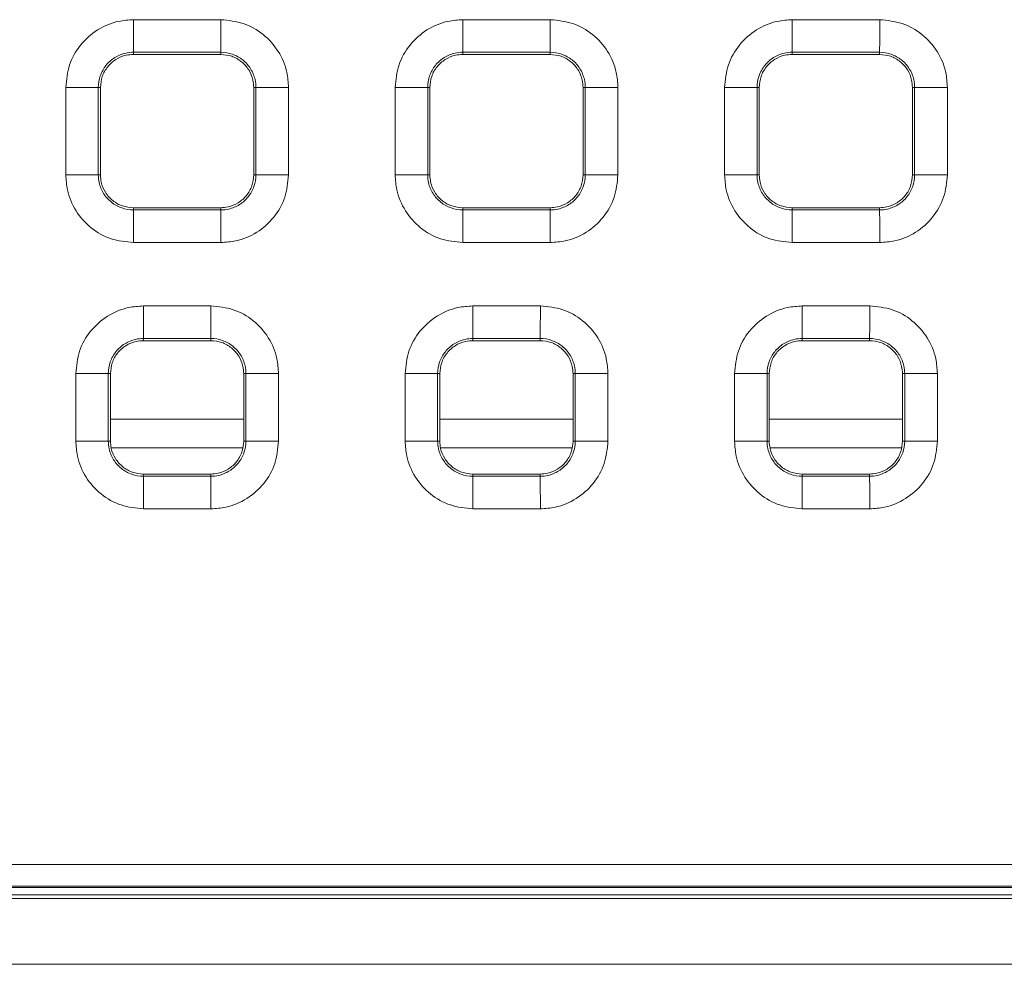
# Model space of a CAD drawing. Units: millimetres. Extents: x 3 to 418, y 1 to 295.
# Drawn here: x 264 to 279, y 120 to 134 of the extents above; entities that cross this region are included whole.
import ezdxf

# ---------------------------------------------------------------- set-up
doc = ezdxf.new("R2010")
doc.units = ezdxf.units.MM

msp = doc.modelspace()

# ---------------------------------------------------------------- linework, layer by layer
at = {"color": 7, "linetype": 'Continuous', "lineweight": 15}
for p, q in [((265.5607, 134.1737), (266.8909, 134.1737)), ((270.5698, 134.1737), (271.9, 134.1737)), ((275.5789, 134.1737), (276.909, 134.1737)), ((265.56, 133.6787), (265.5595, 133.6455)), ((265.5595, 133.6455), (266.8895, 133.6455)), ((266.89, 133.6787), (265.56, 133.6787)), ((266.89, 133.6787), (266.8895, 133.6455)), ((270.5686, 133.6787), (270.5681, 133.6455)), ((270.5681, 133.6455), (271.8981, 133.6455)), ((271.8985, 133.6787), (270.5686, 133.6787)), ((271.8985, 133.6787), (271.8981, 133.6455)), ((275.5771, 133.6787), (275.5766, 133.6455)), ((275.5766, 133.6455), (276.9066, 133.6455)), ((276.9071, 133.6787), (275.5771, 133.6787)), ((276.9071, 133.6787), (276.9066, 133.6455)), ((264.5323, 131.8154), (264.5323, 133.1454)), ((265.0268, 133.1455), (265.0268, 131.8155)), ((265.0268, 133.1455), (265.0595, 133.1455)), ((265.0595, 131.8155), (265.0595, 133.1455)), ((267.4232, 133.1455), (267.3895, 133.1455)), ((267.3895, 133.1455), (267.3895, 131.8155)), ((267.4232, 131.8155), (267.4232, 133.1455)), ((267.9193, 133.1454), (267.9193, 131.8154)), ((269.5414, 131.8154), (269.5414, 133.1454)), ((270.0353, 133.1455), (270.0353, 131.8155)), ((270.0353, 133.1455), (270.0681, 133.1455)), ((270.0681, 131.8155), (270.0681, 133.1455)), ((272.4316, 133.1455), (272.3981, 133.1455)), ((272.3981, 133.1455), (272.3981, 131.8155)), ((272.4316, 131.8155), (272.4316, 133.1455)), ((272.9284, 133.1454), (272.9284, 131.8154)), ((274.5504, 131.8154), (274.5504, 133.1454)), ((275.0438, 133.1455), (275.0438, 131.8155)), ((275.0438, 133.1455), (275.0766, 133.1455)), ((275.0766, 131.8155), (275.0766, 133.1455)), ((277.4401, 133.1455), (277.4066, 133.1455)), ((277.4066, 133.1455), (277.4066, 131.8155)), ((277.4401, 131.8155), (277.4401, 133.1455)), ((277.9375, 133.1454), (277.9375, 131.8154)), ((265.0268, 131.8155), (265.0595, 131.8155)), ((267.4232, 131.8155), (267.3895, 131.8155)), ((270.0353, 131.8155), (270.0681, 131.8155)), ((272.4316, 131.8155), (272.3981, 131.8155)), ((275.0438, 131.8155), (275.0766, 131.8155)), ((277.4401, 131.8155), (277.4066, 131.8155)), ((265.56, 131.2823), (265.5595, 131.3155)), ((266.8895, 131.3155), (265.5595, 131.3155)), ((266.89, 131.2823), (266.8895, 131.3155)), ((270.5686, 131.2823), (270.5681, 131.3155)), ((271.8981, 131.3155), (270.5681, 131.3155)), ((271.8985, 131.2823), (271.8981, 131.3155)), ((275.5771, 131.2823), (275.5766, 131.3155)), ((276.9066, 131.3155), (275.5766, 131.3155)), ((276.9071, 131.2823), (276.9066, 131.3155)), ((265.56, 131.2823), (266.89, 131.2823)), ((270.5686, 131.2823), (271.8985, 131.2823)), ((275.5771, 131.2823), (276.9071, 131.2823)), ((266.8909, 130.787), (265.5607, 130.787)), ((271.9, 130.787), (270.5698, 130.787)), ((276.909, 130.787), (275.5789, 130.787)), ((265.7124, 129.8237), (266.7392, 129.8237)), ((270.7215, 129.8237), (271.7483, 129.8237)), ((275.7306, 129.8237), (276.7573, 129.8237)), ((265.7117, 129.3287), (265.7112, 129.2955)), ((265.7112, 129.2955), (266.7379, 129.2955)), ((266.7383, 129.3287), (265.7117, 129.3287)), ((266.7383, 129.3287), (266.7379, 129.2955)), ((270.7202, 129.3287), (270.7198, 129.2955)), ((270.7198, 129.2955), (271.7464, 129.2955)), ((271.7469, 129.3287), (270.7202, 129.3287)), ((271.7469, 129.3287), (271.7464, 129.2955)), ((275.7288, 129.3287), (275.7283, 129.2955)), ((275.7283, 129.2955), (276.755, 129.2955)), ((276.7554, 129.3287), (275.7288, 129.3287)), ((276.7554, 129.3287), (276.755, 129.2955)), ((264.684, 127.7687), (264.684, 128.7954)), ((265.1785, 128.7955), (265.1785, 127.7688)), ((265.1785, 128.7955), (265.2112, 128.7955)), ((265.2112, 127.7688), (265.2112, 128.7955)), ((267.2715, 128.7955), (267.2379, 128.7955)), ((267.2379, 128.7955), (267.2379, 127.7688)), ((267.2715, 127.7688), (267.2715, 128.7955)), ((267.7676, 128.7954), (267.7676, 127.7687)), ((269.6931, 127.7687), (269.6931, 128.7954)), ((270.187, 128.7955), (270.187, 127.7688)), ((270.187, 128.7955), (270.2198, 128.7955)), ((270.2198, 127.7688), (270.2198, 128.7955)), ((272.28, 128.7955), (272.2464, 128.7955)), ((272.2464, 128.7955), (272.2464, 127.7688)), ((272.28, 127.7688), (272.28, 128.7955)), ((272.7767, 128.7954), (272.7767, 127.7687)), ((274.7021, 127.7687), (274.7021, 128.7954)), ((275.1954, 128.7955), (275.1954, 127.7688)), ((275.1954, 128.7955), (275.2283, 128.7955)), ((275.2283, 127.7688), (275.2283, 128.7955)), ((277.2884, 128.7955), (277.255, 128.7955)), ((277.255, 128.7955), (277.255, 127.7688)), ((277.2884, 127.7688), (277.2884, 128.7955)), ((277.7858, 128.7954), (277.7858, 127.7687)), ((265.1785, 127.7688), (265.2112, 127.7688)), ((267.2715, 127.7688), (267.2379, 127.7688)), ((270.187, 127.7688), (270.2198, 127.7688)), ((272.28, 127.7688), (272.2464, 127.7688)), ((275.1954, 127.7688), (275.2283, 127.7688)), ((277.2884, 127.7688), (277.255, 127.7688)), ((265.7117, 127.2356), (265.7112, 127.2688)), ((266.7379, 127.2688), (265.7112, 127.2688)), ((266.7383, 127.2356), (266.7379, 127.2688)), ((270.7202, 127.2356), (270.7198, 127.2688)), ((271.7464, 127.2688), (270.7198, 127.2688)), ((271.7469, 127.2356), (271.7464, 127.2688)), ((275.7288, 127.2356), (275.7283, 127.2688)), ((276.755, 127.2688), (275.7283, 127.2688)), ((276.7554, 127.2356), (276.755, 127.2688)), ((265.7117, 127.2356), (266.7383, 127.2356)), ((270.7202, 127.2356), (271.7469, 127.2356)), ((275.7288, 127.2356), (276.7554, 127.2356)), ((266.7392, 126.7404), (265.7124, 126.7404)), ((271.7483, 126.7404), (270.7215, 126.7404)), ((276.7573, 126.7404), (275.7306, 126.7404)), ((183.0085, 120.8718), (350.0085, 120.8718)), ((183.0085, 120.8179), (350.0085, 120.8179)), ((183.0085, 119.8179), (350.0085, 119.8179))]:
    msp.add_line(p, q, dxfattribs=at)
at = {"color": 8, "linetype": 'Continuous', "lineweight": 15}
for p, q in [((265.2112, 128.1009), (267.2379, 128.1009)), ((270.2198, 128.1009), (272.2464, 128.1009)), ((275.2283, 128.1009), (277.255, 128.1009)), ((265.2225, 127.6679), (267.2207, 127.6679)), ((270.231, 127.6679), (272.2292, 127.6679)), ((275.2396, 127.6679), (277.2378, 127.6679))]:
    msp.add_line(p, q, dxfattribs=at)
at = {"color": 7, "linetype": 'Continuous', "lineweight": 15, "flags": 128}
for points in [[(265.0268, 133.1455), (265.0067, 133.1454), (264.9714, 133.1454), (264.9221, 133.1454), (264.8602, 133.1454), (264.7879, 133.1454), (264.7074, 133.1454), (264.6213, 133.1454), (264.5323, 133.1454)], [(267.9193, 133.1454), (267.8303, 133.1454), (267.7441, 133.1454), (267.6635, 133.1454), (267.591, 133.1454), (267.5289, 133.1454), (267.4793, 133.1454), (267.4436, 133.1454), (267.4232, 133.1455)], [(270.0353, 133.1455), (270.0152, 133.1454), (269.98, 133.1454), (269.9307, 133.1454), (269.8689, 133.1454), (269.7967, 133.1454), (269.7163, 133.1454), (269.6303, 133.1454), (269.5414, 133.1454)], [(272.9284, 133.1454), (272.8393, 133.1454), (272.753, 133.1454), (272.6723, 133.1454), (272.5996, 133.1454), (272.5375, 133.1454), (272.4878, 133.1454), (272.4521, 133.1454), (272.4316, 133.1455)], [(275.0438, 133.1455), (275.0237, 133.1454), (274.9885, 133.1454), (274.9393, 133.1454), (274.8776, 133.1454), (274.8055, 133.1454), (274.7252, 133.1454), (274.6393, 133.1454), (274.5504, 133.1454)], [(277.9375, 133.1454), (277.8483, 133.1454), (277.7619, 133.1454), (277.681, 133.1454), (277.6083, 133.1454), (277.5461, 133.1454), (277.4963, 133.1454), (277.4606, 133.1454), (277.4401, 133.1455)], [(265.0268, 131.8155), (265.0067, 131.8154), (264.9714, 131.8154), (264.9221, 131.8154), (264.8602, 131.8154), (264.7879, 131.8154), (264.7074, 131.8154), (264.6213, 131.8154), (264.5323, 131.8154)], [(267.9193, 131.8154), (267.8303, 131.8154), (267.7441, 131.8154), (267.6635, 131.8154), (267.591, 131.8154), (267.5289, 131.8154), (267.4793, 131.8154), (267.4436, 131.8154), (267.4232, 131.8155)], [(270.0353, 131.8155), (270.0152, 131.8154), (269.98, 131.8154), (269.9307, 131.8154), (269.8689, 131.8154), (269.7967, 131.8154), (269.7163, 131.8154), (269.6303, 131.8154), (269.5414, 131.8154)], [(272.9284, 131.8154), (272.8393, 131.8154), (272.753, 131.8154), (272.6723, 131.8154), (272.5996, 131.8154), (272.5375, 131.8154), (272.4878, 131.8154), (272.4521, 131.8154), (272.4316, 131.8155)], [(275.0438, 131.8155), (275.0237, 131.8154), (274.9885, 131.8154), (274.9393, 131.8154), (274.8776, 131.8154), (274.8055, 131.8154), (274.7252, 131.8154), (274.6393, 131.8154), (274.5504, 131.8154)], [(277.9375, 131.8154), (277.8483, 131.8154), (277.7619, 131.8154), (277.681, 131.8154), (277.6083, 131.8154), (277.5461, 131.8154), (277.4963, 131.8154), (277.4606, 131.8154), (277.4401, 131.8155)], [(265.1785, 128.7955), (265.1584, 128.7954), (265.1231, 128.7954), (265.0737, 128.7954), (265.0119, 128.7954), (264.9396, 128.7954), (264.8591, 128.7954), (264.773, 128.7954), (264.684, 128.7954)], [(267.7676, 128.7954), (267.6786, 128.7954), (267.5924, 128.7954), (267.5118, 128.7954), (267.4393, 128.7954), (267.3772, 128.7954), (267.3276, 128.7954), (267.292, 128.7954), (267.2715, 128.7955)], [(270.187, 128.7955), (270.1669, 128.7954), (270.1316, 128.7954), (270.0823, 128.7954), (270.0206, 128.7954), (269.9484, 128.7954), (269.868, 128.7954), (269.782, 128.7954), (269.6931, 128.7954)], [(272.7767, 128.7954), (272.6876, 128.7954), (272.6013, 128.7954), (272.5206, 128.7954), (272.448, 128.7954), (272.3858, 128.7954), (272.3361, 128.7954), (272.3005, 128.7954), (272.28, 128.7955)], [(275.1954, 128.7955), (275.1753, 128.7954), (275.1401, 128.7954), (275.0909, 128.7954), (275.0293, 128.7954), (274.9572, 128.7954), (274.8769, 128.7954), (274.7909, 128.7954), (274.7021, 128.7954)], [(277.7858, 128.7954), (277.6966, 128.7954), (277.6102, 128.7954), (277.5294, 128.7954), (277.4567, 128.7954), (277.3944, 128.7954), (277.3447, 128.7954), (277.3089, 128.7954), (277.2884, 128.7955)], [(265.1785, 127.7688), (265.1584, 127.7688), (265.1231, 127.7688), (265.0737, 127.7687), (265.0119, 127.7687), (264.9396, 127.7687), (264.8591, 127.7687), (264.773, 127.7687), (264.684, 127.7687)], [(267.7676, 127.7687), (267.6786, 127.7687), (267.5924, 127.7687), (267.5118, 127.7687), (267.4393, 127.7687), (267.3772, 127.7687), (267.3276, 127.7688), (267.292, 127.7688), (267.2715, 127.7688)], [(270.187, 127.7688), (270.1669, 127.7688), (270.1316, 127.7688), (270.0823, 127.7687), (270.0206, 127.7687), (269.9484, 127.7687), (269.868, 127.7687), (269.782, 127.7687), (269.6931, 127.7687)], [(272.7767, 127.7687), (272.6876, 127.7687), (272.6013, 127.7687), (272.5206, 127.7687), (272.448, 127.7687), (272.3858, 127.7687), (272.3361, 127.7688), (272.3005, 127.7688), (272.28, 127.7688)], [(275.1954, 127.7688), (275.1753, 127.7688), (275.1401, 127.7688), (275.0909, 127.7687), (275.0293, 127.7687), (274.9572, 127.7687), (274.8769, 127.7687), (274.7909, 127.7687), (274.7021, 127.7687)], [(277.7858, 127.7687), (277.6966, 127.7687), (277.6102, 127.7687), (277.5294, 127.7687), (277.4567, 127.7687), (277.3944, 127.7687), (277.3447, 127.7688), (277.3089, 127.7688), (277.2884, 127.7688)]]:
    msp.add_lwpolyline(points, dxfattribs=at)
at = {"color": 7, "linetype": 'Continuous', "lineweight": 15}
for centre, radius, start, end in [((168.8995, 134.0718), 96.6613, 359.766942, 0.060397), ((185.3633, 134.0719), 81.5277, 359.723677, 0.071604), ((213.6774, 134.0718), 56.8925, 359.60403, 0.10262), ((220.6092, 134.0719), 51.2909, 359.56078, 0.11382), ((235.2658, 134.0718), 40.3132, 359.44117, 0.14482), ((239.4904, 134.0719), 37.4187, 359.39794, 0.15601), ((168.8713, 130.889), 96.6895, 359.939577, 0.233032), ((185.3396, 130.889), 81.5513, 359.928368, 0.276297), ((213.66, 130.889), 56.9099, 359.89734, 0.39592), ((220.5938, 130.889), 51.3062, 359.88614, 0.43918), ((235.2533, 130.889), 40.3258, 359.85513, 0.55876), ((239.479, 130.889), 37.4302, 359.84393, 0.60199), ((171.0618, 129.7218), 94.6507, 359.762002, 0.061671), ((183.7349, 129.7218), 83.0044, 359.728603, 0.070319), ((214.5331, 129.7218), 56.1885, 359.59908, 0.10389), ((219.8788, 129.7218), 51.8696, 359.5657, 0.11253), ((235.7734, 129.7218), 39.9573, 359.43622, 0.14609), ((239.0334, 129.7218), 37.7241, 359.40285, 0.15473), ((171.0209, 126.8423), 94.6915, 359.938293, 0.237958), ((183.6998, 126.8423), 83.0394, 359.929643, 0.271357), ((214.5081, 126.8423), 56.2135, 359.89606, 0.40085), ((219.856, 126.8423), 51.8923, 359.88741, 0.43423), ((235.7556, 126.8423), 39.9751, 359.85384, 0.56368), ((239.0162, 126.8423), 37.7413, 359.84519, 0.59705)]:
    msp.add_arc(centre, radius, start, end, dxfattribs=at)
for points, knots in [([(264.5323, 133.1454), (264.5437, 133.261), (264.5664, 133.4922), (264.7437, 133.8003), (265.0045, 134.0329), (265.2937, 134.1561), (265.4849, 134.1687), (265.5607, 134.1737)], [0, 0, 0, 0, 0.2146748, 0.4293606, 0.6439064, 0.8586152, 1, 1, 1, 1]), ([(266.8909, 134.1737), (267.0065, 134.1624), (267.2377, 134.1396), (267.5458, 133.9624), (267.7784, 133.7016), (267.9016, 133.4124), (267.9143, 133.2213), (267.9193, 133.1454)], [0, 0, 0, 0, 0.214691, 0.4293828, 0.6439213, 0.8586135, 1, 1, 1, 1]), ([(269.5414, 133.1454), (269.5527, 133.261), (269.5755, 133.4922), (269.7528, 133.8003), (270.0136, 134.0329), (270.3028, 134.1561), (270.4939, 134.1687), (270.5698, 134.1737)], [0, 0, 0, 0, 0.2146747, 0.4293604, 0.6439061, 0.8586148, 1, 1, 1, 1]), ([(271.9, 134.1737), (272.0156, 134.1624), (272.2468, 134.1396), (272.5549, 133.9624), (272.7875, 133.7016), (272.9107, 133.4124), (272.9234, 133.2213), (272.9284, 133.1454)], [0, 0, 0, 0, 0.2146914, 0.4293835, 0.6439222, 0.8586145, 1, 1, 1, 1]), ([(274.5504, 133.1454), (274.5618, 133.261), (274.5846, 133.4922), (274.7618, 133.8003), (275.0227, 134.0329), (275.3118, 134.1561), (275.503, 134.1687), (275.5789, 134.1737)], [0, 0, 0, 0, 0.2146743, 0.4293595, 0.6439048, 0.8586136, 1, 1, 1, 1]), ([(276.909, 134.1737), (277.0246, 134.1624), (277.2559, 134.1396), (277.5639, 133.9624), (277.7966, 133.7016), (277.9198, 133.4124), (277.9324, 133.2213), (277.9375, 133.1454)], [0, 0, 0, 0, 0.21469213, 0.42938502, 0.64392425, 0.85861653, 1, 1, 1, 1]), ([(265.56, 133.6787), (265.56, 133.6787), (265.5207, 133.6787), (265.4215, 133.6676), (265.2718, 133.6062), (265.1357, 133.4848), (265.0473, 133.3255), (265.0268, 133.2052), (265.0268, 133.1455), (265.0268, 133.1455)], [0, 0, 0, 0, 0.00002398, 0.14146254, 0.35612593, 0.57067017, 0.78522768, 0.99997602, 1, 1, 1, 1]), ([(265.0595, 133.1455), (265.0651, 133.2017), (265.0761, 133.3141), (265.1623, 133.4638), (265.289, 133.5769), (265.4296, 133.6368), (265.5226, 133.643), (265.5595, 133.6455)], [0, 0, 0, 0, 0.2146594, 0.4293301, 0.6437319, 0.8584388, 1, 1, 1, 1]), ([(266.8895, 133.6455), (266.9457, 133.6399), (267.0581, 133.6289), (267.2079, 133.5427), (267.321, 133.416), (267.3809, 133.2754), (267.3871, 133.1824), (267.3895, 133.1455)], [0, 0, 0, 0, 0.2146593, 0.4293299, 0.6437317, 0.8584386, 1, 1, 1, 1]), ([(267.4232, 133.1455), (267.4232, 133.1455), (267.4232, 133.1848), (267.4121, 133.284), (267.3507, 133.4337), (267.2293, 133.5698), (267.07, 133.6582), (266.9497, 133.6787), (266.89, 133.6787), (266.89, 133.6787)], [0, 0, 0, 0, 0.000024, 0.1414713, 0.3561273, 0.5706662, 0.785223, 0.999976, 1, 1, 1, 1]), ([(270.5686, 133.6787), (270.5685, 133.6787), (270.5292, 133.6787), (270.43, 133.6676), (270.2803, 133.6062), (270.1442, 133.4848), (270.0557, 133.3255), (270.0353, 133.2052), (270.0353, 133.1455), (270.0353, 133.1455)], [0, 0, 0, 0, 0.000024, 0.1414513, 0.3561061, 0.570651, 0.7852163, 0.999976, 1, 1, 1, 1]), ([(270.0681, 133.1455), (270.0736, 133.2017), (270.0847, 133.3141), (270.1708, 133.4638), (270.2976, 133.5769), (270.4382, 133.6368), (270.5311, 133.643), (270.5681, 133.6455)], [0, 0, 0, 0, 0.2146592, 0.4293297, 0.6437314, 0.8584383, 1, 1, 1, 1]), ([(271.8981, 133.6455), (271.9543, 133.6399), (272.0667, 133.6289), (272.2164, 133.5427), (272.3295, 133.416), (272.3894, 133.2754), (272.3956, 133.1824), (272.3981, 133.1455)], [0, 0, 0, 0, 0.2146598, 0.429331, 0.6437329, 0.8584399, 1, 1, 1, 1]), ([(272.4316, 133.1455), (272.4316, 133.1455), (272.4316, 133.1848), (272.4206, 133.284), (272.3592, 133.4336), (272.2379, 133.5697), (272.0786, 133.6582), (271.9583, 133.6787), (271.8986, 133.6787), (271.8985, 133.6787)], [0, 0, 0, 0, 0.000024, 0.1414622, 0.3561085, 0.5706441, 0.7852066, 0.999976, 1, 1, 1, 1]), ([(275.5771, 133.6787), (275.5771, 133.6787), (275.5378, 133.6787), (275.4385, 133.6676), (275.2888, 133.6063), (275.1527, 133.4849), (275.0642, 133.3255), (275.0438, 133.2052), (275.0438, 133.1455), (275.0438, 133.1455)], [0, 0, 0, 0, 0.000024, 0.1414413, 0.3560878, 0.5706333, 0.7852056, 0.999976, 1, 1, 1, 1]), ([(275.0766, 133.1455), (275.0822, 133.2017), (275.0932, 133.3141), (275.1794, 133.4638), (275.3061, 133.5769), (275.4467, 133.6368), (275.5397, 133.643), (275.5766, 133.6455)], [0, 0, 0, 0, 0.2146588, 0.4293288, 0.6437301, 0.8584371, 1, 1, 1, 1]), ([(276.9066, 133.6455), (276.9628, 133.6399), (277.0752, 133.6289), (277.225, 133.5427), (277.3381, 133.416), (277.398, 133.2754), (277.4042, 133.1824), (277.4066, 133.1455)], [0, 0, 0, 0, 0.21466077, 0.42933283, 0.64373527, 0.85844216, 1, 1, 1, 1]), ([(277.4401, 133.1455), (277.4401, 133.1455), (277.4401, 133.1848), (277.429, 133.284), (277.3677, 133.4336), (277.2464, 133.5697), (277.0871, 133.6582), (276.9668, 133.6786), (276.9071, 133.6787), (276.9071, 133.6787)], [0, 0, 0, 0, 0.000024, 0.1414518, 0.356088, 0.5706205, 0.7851894, 0.999976, 1, 1, 1, 1]), ([(265.5607, 130.787), (265.4451, 130.7984), (265.2139, 130.8211), (264.9058, 130.9984), (264.6732, 131.2592), (264.55, 131.5484), (264.5373, 131.7395), (264.5323, 131.8154)], [0, 0, 0, 0, 0.214691, 0.4293828, 0.6439213, 0.8586136, 1, 1, 1, 1]), ([(265.0268, 131.8155), (265.0268, 131.8154), (265.0268, 131.7761), (265.0379, 131.6769), (265.0993, 131.5272), (265.2207, 131.3911), (265.38, 131.3027), (265.5003, 131.2823), (265.56, 131.2823), (265.56, 131.2823)], [0, 0, 0, 0, 0.000024, 0.1414729, 0.3561294, 0.5706675, 0.7852233, 0.999976, 1, 1, 1, 1]), ([(265.5595, 131.3155), (265.5033, 131.321), (265.3909, 131.332), (265.2412, 131.4182), (265.1281, 131.5449), (265.0682, 131.6855), (265.062, 131.7785), (265.0595, 131.8155)], [0, 0, 0, 0, 0.2146594, 0.42933, 0.6437318, 0.8584387, 1, 1, 1, 1]), ([(267.3895, 131.8155), (267.384, 131.7593), (267.3729, 131.6468), (267.2868, 131.4971), (267.16, 131.384), (267.0194, 131.3241), (266.9265, 131.3179), (266.8895, 131.3155)], [0, 0, 0, 0, 0.2146594, 0.42933, 0.6437317, 0.8584387, 1, 1, 1, 1]), ([(266.89, 131.2823), (266.89, 131.2823), (266.9293, 131.2823), (267.0285, 131.2934), (267.1782, 131.3547), (267.3143, 131.4761), (267.4027, 131.6354), (267.4232, 131.7558), (267.4232, 131.8154), (267.4232, 131.8155)], [0, 0, 0, 0, 0.000024, 0.1414589, 0.3561186, 0.5706621, 0.7852221, 0.999976, 1, 1, 1, 1]), ([(267.9193, 131.8154), (267.908, 131.6998), (267.8852, 131.4686), (267.7079, 131.1605), (267.4471, 130.9279), (267.1579, 130.8047), (266.9668, 130.7921), (266.8909, 130.787)], [0, 0, 0, 0, 0.2146748, 0.4293606, 0.6439064, 0.8586151, 1, 1, 1, 1]), ([(270.5698, 130.787), (270.4542, 130.7984), (270.223, 130.8211), (269.9149, 130.9984), (269.6823, 131.2592), (269.5591, 131.5484), (269.5464, 131.7395), (269.5414, 131.8154)], [0, 0, 0, 0, 0.2146911, 0.4293831, 0.6439216, 0.8586139, 1, 1, 1, 1]), ([(270.0353, 131.8155), (270.0353, 131.8154), (270.0353, 131.7761), (270.0464, 131.6769), (270.1078, 131.5272), (270.2292, 131.3911), (270.3885, 131.3027), (270.5088, 131.2823), (270.5685, 131.2823), (270.5686, 131.2823)], [0, 0, 0, 0, 0.000024, 0.1414804, 0.3561464, 0.5706882, 0.7852389, 0.999976, 1, 1, 1, 1]), ([(270.5681, 131.3155), (270.5119, 131.321), (270.3995, 131.332), (270.2497, 131.4182), (270.1366, 131.5449), (270.0767, 131.6855), (270.0706, 131.7785), (270.0681, 131.8155)], [0, 0, 0, 0, 0.2146596, 0.4293305, 0.6437323, 0.8584392, 1, 1, 1, 1]), ([(272.3981, 131.8155), (272.3926, 131.7593), (272.3815, 131.6468), (272.2953, 131.4971), (272.1686, 131.384), (272.028, 131.3241), (271.935, 131.3179), (271.8981, 131.3155)], [0, 0, 0, 0, 0.2146594, 0.4293301, 0.6437316, 0.8584385, 1, 1, 1, 1]), ([(271.8985, 131.2823), (271.8986, 131.2823), (271.9379, 131.2823), (272.0371, 131.2934), (272.1867, 131.3548), (272.3228, 131.4761), (272.4112, 131.6355), (272.4316, 131.7558), (272.4316, 131.8154), (272.4316, 131.8155)], [0, 0, 0, 0, 0.000024, 0.1414713, 0.3561399, 0.5706824, 0.7852341, 0.999976, 1, 1, 1, 1]), ([(272.9284, 131.8154), (272.917, 131.6998), (272.8943, 131.4686), (272.717, 131.1605), (272.4562, 130.9279), (272.167, 130.8047), (271.9758, 130.7921), (271.9, 130.787)], [0, 0, 0, 0, 0.2146746, 0.4293602, 0.6439057, 0.8586145, 1, 1, 1, 1]), ([(275.5789, 130.787), (275.4633, 130.7984), (275.232, 130.8211), (274.9239, 130.9984), (274.6913, 131.2592), (274.5681, 131.5484), (274.5555, 131.7395), (274.5504, 131.8154)], [0, 0, 0, 0, 0.21469166, 0.42938411, 0.643923, 0.85861523, 1, 1, 1, 1]), ([(275.0438, 131.8155), (275.0438, 131.8154), (275.0438, 131.7761), (275.0549, 131.6769), (275.1163, 131.5272), (275.2377, 131.3911), (275.3971, 131.3026), (275.5174, 131.2822), (275.5771, 131.2823), (275.5771, 131.2823)], [0, 0, 0, 0, 0.000024, 0.1414867, 0.3561617, 0.5707073, 0.7852537, 0.999976, 1, 1, 1, 1]), ([(275.5766, 131.3155), (275.5204, 131.321), (275.408, 131.332), (275.2583, 131.4182), (275.1452, 131.5449), (275.0853, 131.6855), (275.0791, 131.7785), (275.0766, 131.8155)], [0, 0, 0, 0, 0.2146603, 0.4293318, 0.643734, 0.8584409, 1, 1, 1, 1]), ([(277.4066, 131.8155), (277.4011, 131.7593), (277.39, 131.6468), (277.3039, 131.4971), (277.1771, 131.384), (277.0365, 131.3241), (276.9436, 131.3179), (276.9066, 131.3155)], [0, 0, 0, 0, 0.214659, 0.4293294, 0.6437305, 0.8584375, 1, 1, 1, 1]), ([(276.9071, 131.2823), (276.9071, 131.2823), (276.9464, 131.2823), (277.0456, 131.2934), (277.1952, 131.3548), (277.3313, 131.4762), (277.4197, 131.6355), (277.4401, 131.7558), (277.4401, 131.8154), (277.4401, 131.8155)], [0, 0, 0, 0, 0.000024, 0.141485, 0.3561628, 0.5707041, 0.785247, 0.999976, 1, 1, 1, 1]), ([(277.9375, 131.8154), (277.9261, 131.6998), (277.9033, 131.4686), (277.7261, 131.1605), (277.4652, 130.9279), (277.1761, 130.8047), (276.9849, 130.7921), (276.909, 130.787)], [0, 0, 0, 0, 0.214674, 0.429359, 0.6439041, 0.8586129, 1, 1, 1, 1]), ([(264.684, 128.7954), (264.6954, 128.911), (264.7181, 129.1422), (264.8954, 129.4503), (265.1562, 129.6829), (265.4454, 129.806), (265.6365, 129.8187), (265.7124, 129.8237)], [0, 0, 0, 0, 0.2146748, 0.4293606, 0.6439064, 0.8586152, 1, 1, 1, 1]), ([(266.7392, 129.8237), (266.8548, 129.8123), (267.086, 129.7896), (267.3941, 129.6124), (267.6268, 129.3516), (267.75, 129.0624), (267.7626, 128.8713), (267.7676, 128.7954)], [0, 0, 0, 0, 0.214691, 0.4293828, 0.6439213, 0.8586135, 1, 1, 1, 1]), ([(269.6931, 128.7954), (269.7044, 128.911), (269.7272, 129.1422), (269.9044, 129.4503), (270.1653, 129.6829), (270.4545, 129.806), (270.6456, 129.8187), (270.7215, 129.8237)], [0, 0, 0, 0, 0.2146747, 0.4293604, 0.643906, 0.8586148, 1, 1, 1, 1]), ([(271.7483, 129.8237), (271.8639, 129.8123), (272.0951, 129.7896), (272.4032, 129.6124), (272.6358, 129.3516), (272.759, 129.0624), (272.7717, 128.8713), (272.7767, 128.7954)], [0, 0, 0, 0, 0.2146914, 0.4293835, 0.6439222, 0.8586145, 1, 1, 1, 1]), ([(274.7021, 128.7954), (274.7135, 128.911), (274.7362, 129.1422), (274.9135, 129.4503), (275.1743, 129.6829), (275.4635, 129.806), (275.6547, 129.8187), (275.7306, 129.8237)], [0, 0, 0, 0, 0.2146743, 0.4293595, 0.6439047, 0.8586134, 1, 1, 1, 1]), ([(276.7573, 129.8237), (276.8729, 129.8123), (277.1042, 129.7896), (277.4123, 129.6124), (277.6449, 129.3516), (277.7681, 129.0624), (277.7807, 128.8713), (277.7858, 128.7954)], [0, 0, 0, 0, 0.2146921, 0.429385, 0.6439242, 0.8586165, 1, 1, 1, 1]), ([(265.7117, 129.3287), (265.7117, 129.3287), (265.6723, 129.3287), (265.5731, 129.3176), (265.4235, 129.2562), (265.2873, 129.1348), (265.1989, 128.9755), (265.1785, 128.8552), (265.1785, 128.7955), (265.1785, 128.7955)], [0, 0, 0, 0, 0.00002398, 0.14146258, 0.3561262, 0.57067067, 0.78522815, 0.99997602, 1, 1, 1, 1]), ([(265.2112, 128.7955), (265.2167, 128.8517), (265.2278, 128.9641), (265.3139, 129.1138), (265.4407, 129.2269), (265.5813, 129.2868), (265.6743, 129.293), (265.7112, 129.2955)], [0, 0, 0, 0, 0.2146594, 0.4293301, 0.6437319, 0.8584388, 1, 1, 1, 1]), ([(266.7379, 129.2955), (266.7941, 129.2899), (266.9065, 129.2789), (267.0562, 129.1927), (267.1693, 129.066), (267.2292, 128.9254), (267.2354, 128.8324), (267.2379, 128.7955)], [0, 0, 0, 0, 0.2146593, 0.4293299, 0.6437317, 0.8584386, 1, 1, 1, 1]), ([(267.2715, 128.7955), (267.2715, 128.7955), (267.2715, 128.8348), (267.2604, 128.934), (267.1991, 129.0837), (267.0777, 129.2198), (266.9183, 129.3082), (266.798, 129.3287), (266.7383, 129.3287), (266.7383, 129.3287)], [0, 0, 0, 0, 0.000024, 0.141471, 0.3561268, 0.5706658, 0.7852229, 0.999976, 1, 1, 1, 1]), ([(270.7202, 129.3287), (270.7202, 129.3287), (270.6809, 129.3287), (270.5817, 129.3176), (270.432, 129.2562), (270.2958, 129.1349), (270.2074, 128.9755), (270.187, 128.8552), (270.187, 128.7955), (270.187, 128.7955)], [0, 0, 0, 0, 0.000024, 0.1414515, 0.3561064, 0.5706516, 0.7852168, 0.999976, 1, 1, 1, 1]), ([(270.2198, 128.7955), (270.2253, 128.8517), (270.2363, 128.9641), (270.3225, 129.1138), (270.4492, 129.2269), (270.5898, 129.2868), (270.6828, 129.293), (270.7198, 129.2955)], [0, 0, 0, 0, 0.2146592, 0.4293297, 0.6437313, 0.8584382, 1, 1, 1, 1]), ([(271.7464, 129.2955), (271.8026, 129.2899), (271.915, 129.2789), (272.0648, 129.1927), (272.1779, 129.066), (272.2378, 128.9254), (272.244, 128.8324), (272.2464, 128.7955)], [0, 0, 0, 0, 0.2146598, 0.4293309, 0.6437329, 0.8584399, 1, 1, 1, 1]), ([(272.28, 128.7955), (272.28, 128.7955), (272.28, 128.8348), (272.2689, 128.934), (272.2076, 129.0836), (272.0862, 129.2198), (271.9269, 129.3082), (271.8066, 129.3287), (271.7469, 129.3287), (271.7469, 129.3287)], [0, 0, 0, 0, 0.00002399, 0.14146184, 0.35610798, 0.57064375, 0.78520655, 0.99997601, 1, 1, 1, 1]), ([(275.7288, 129.3287), (275.7288, 129.3287), (275.6894, 129.3287), (275.5902, 129.3176), (275.4405, 129.2563), (275.3043, 129.1349), (275.2159, 128.9755), (275.1954, 128.8552), (275.1954, 128.7955), (275.1954, 128.7955)], [0, 0, 0, 0, 0.000024, 0.1414416, 0.3560882, 0.5706339, 0.7852061, 0.999976, 1, 1, 1, 1]), ([(275.2283, 128.7955), (275.2338, 128.8517), (275.2449, 128.9641), (275.331, 129.1138), (275.4578, 129.2269), (275.5984, 129.2868), (275.6914, 129.293), (275.7283, 129.2955)], [0, 0, 0, 0, 0.2146587, 0.4293288, 0.64373, 0.8584369, 1, 1, 1, 1]), ([(276.755, 129.2955), (276.8112, 129.2899), (276.9236, 129.2789), (277.0733, 129.1927), (277.1864, 129.066), (277.2463, 128.9254), (277.2525, 128.8324), (277.255, 128.7955)], [0, 0, 0, 0, 0.21466075, 0.42933279, 0.64373523, 0.85844217, 1, 1, 1, 1]), ([(277.2884, 128.7955), (277.2884, 128.7955), (277.2884, 128.8348), (277.2773, 128.934), (277.216, 129.0836), (277.0947, 129.2197), (276.9354, 129.3082), (276.8151, 129.3287), (276.7554, 129.3287), (276.7554, 129.3287)], [0, 0, 0, 0, 0.000024, 0.1414514, 0.3560875, 0.5706202, 0.7851894, 0.999976, 1, 1, 1, 1]), ([(265.7124, 126.7404), (265.5968, 126.7517), (265.3656, 126.7745), (265.0575, 126.9517), (264.8249, 127.2125), (264.7017, 127.5017), (264.689, 127.6928), (264.684, 127.7687)], [0, 0, 0, 0, 0.214691, 0.4293828, 0.6439213, 0.8586136, 1, 1, 1, 1]), ([(265.1785, 127.7688), (265.1785, 127.7688), (265.1785, 127.7295), (265.1896, 127.6302), (265.251, 127.4806), (265.3723, 127.3445), (265.5317, 127.256), (265.652, 127.2356), (265.7117, 127.2356), (265.7117, 127.2356)], [0, 0, 0, 0, 0.000024, 0.1414737, 0.3561309, 0.5706692, 0.7852244, 0.999976, 1, 1, 1, 1]), ([(265.7112, 127.2688), (265.655, 127.2743), (265.5426, 127.2854), (265.3928, 127.3715), (265.2797, 127.4983), (265.2198, 127.6389), (265.2137, 127.7318), (265.2112, 127.7688)], [0, 0, 0, 0, 0.2146594, 0.42933, 0.6437317, 0.8584387, 1, 1, 1, 1]), ([(267.2379, 127.7688), (267.2323, 127.7126), (267.2213, 127.6002), (267.1351, 127.4504), (267.0084, 127.3373), (266.8678, 127.2774), (266.7748, 127.2712), (266.7379, 127.2688)], [0, 0, 0, 0, 0.2146594, 0.42933, 0.6437317, 0.8584387, 1, 1, 1, 1]), ([(266.7383, 127.2356), (266.7383, 127.2356), (266.7777, 127.2356), (266.8769, 127.2467), (267.0265, 127.3081), (267.1626, 127.4294), (267.2511, 127.5888), (267.2715, 127.7091), (267.2715, 127.7688), (267.2715, 127.7688)], [0, 0, 0, 0, 0.000024, 0.1414581, 0.3561171, 0.5706605, 0.785221, 0.999976, 1, 1, 1, 1]), ([(267.7676, 127.7687), (267.7563, 127.6531), (267.7335, 127.4219), (267.5563, 127.1138), (267.2954, 126.8812), (267.0062, 126.758), (266.8151, 126.7454), (266.7392, 126.7404)], [0, 0, 0, 0, 0.2146748, 0.4293606, 0.6439064, 0.8586152, 1, 1, 1, 1]), ([(270.7215, 126.7404), (270.6059, 126.7517), (270.3747, 126.7745), (270.0666, 126.9517), (269.8339, 127.2125), (269.7107, 127.5017), (269.6981, 127.6928), (269.6931, 127.7687)], [0, 0, 0, 0, 0.2146912, 0.4293831, 0.6439217, 0.858614, 1, 1, 1, 1]), ([(270.187, 127.7688), (270.187, 127.7688), (270.187, 127.7295), (270.1981, 127.6302), (270.2594, 127.4805), (270.3809, 127.3444), (270.5402, 127.256), (270.6605, 127.2356), (270.7202, 127.2356), (270.7202, 127.2356)], [0, 0, 0, 0, 0.000024, 0.1414812, 0.3561479, 0.5706897, 0.78524, 0.999976, 1, 1, 1, 1]), ([(270.7198, 127.2688), (270.6636, 127.2743), (270.5511, 127.2854), (270.4014, 127.3715), (270.2883, 127.4983), (270.2284, 127.6389), (270.2222, 127.7318), (270.2198, 127.7688)], [0, 0, 0, 0, 0.2146596, 0.4293305, 0.6437324, 0.8584393, 1, 1, 1, 1]), ([(272.2464, 127.7688), (272.2409, 127.7126), (272.2298, 127.6002), (272.1437, 127.4504), (272.0169, 127.3373), (271.8763, 127.2774), (271.7834, 127.2712), (271.7464, 127.2688)], [0, 0, 0, 0, 0.2146594, 0.42933, 0.6437316, 0.8584385, 1, 1, 1, 1]), ([(271.7469, 127.2356), (271.7469, 127.2356), (271.7862, 127.2356), (271.8854, 127.2467), (272.0351, 127.3081), (272.1711, 127.4295), (272.2595, 127.5888), (272.28, 127.7091), (272.28, 127.7688), (272.28, 127.7688)], [0, 0, 0, 0, 0.000024, 0.1414706, 0.3561384, 0.5706808, 0.785233, 0.999976, 1, 1, 1, 1]), ([(272.7767, 127.7687), (272.7653, 127.6531), (272.7426, 127.4219), (272.5653, 127.1138), (272.3045, 126.8812), (272.0153, 126.758), (271.8242, 126.7454), (271.7483, 126.7404)], [0, 0, 0, 0, 0.21467463, 0.42936019, 0.64390576, 0.85861454, 1, 1, 1, 1]), ([(275.7306, 126.7404), (275.6149, 126.7517), (275.3837, 126.7745), (275.0756, 126.9517), (274.843, 127.2125), (274.7198, 127.5017), (274.7071, 127.6928), (274.7021, 127.7687)], [0, 0, 0, 0, 0.21469171, 0.42938419, 0.64392312, 0.85861537, 1, 1, 1, 1]), ([(275.1954, 127.7688), (275.1954, 127.7688), (275.1954, 127.7294), (275.2065, 127.6302), (275.2679, 127.4805), (275.3894, 127.3444), (275.5487, 127.256), (275.6691, 127.2356), (275.7288, 127.2356), (275.7288, 127.2356)], [0, 0, 0, 0, 0.000024, 0.1414873, 0.3561631, 0.5707088, 0.7852547, 0.999976, 1, 1, 1, 1]), ([(275.7283, 127.2688), (275.6721, 127.2743), (275.5597, 127.2854), (275.4099, 127.3715), (275.2968, 127.4983), (275.237, 127.6389), (275.2308, 127.7318), (275.2283, 127.7688)], [0, 0, 0, 0, 0.2146603, 0.4293319, 0.6437342, 0.8584411, 1, 1, 1, 1]), ([(277.255, 127.7688), (277.2494, 127.7126), (277.2384, 127.6002), (277.1522, 127.4504), (277.0255, 127.3373), (276.8849, 127.2774), (276.7919, 127.2712), (276.755, 127.2688)], [0, 0, 0, 0, 0.214659, 0.4293294, 0.6437305, 0.8584374, 1, 1, 1, 1]), ([(276.7554, 127.2356), (276.7554, 127.2356), (276.7947, 127.2356), (276.8939, 127.2467), (277.0436, 127.3081), (277.1796, 127.4295), (277.268, 127.5888), (277.2884, 127.7091), (277.2884, 127.7688), (277.2884, 127.7688)], [0, 0, 0, 0, 0.000024, 0.1414843, 0.3561613, 0.5707024, 0.7852458, 0.999976, 1, 1, 1, 1]), ([(277.7858, 127.7687), (277.7744, 127.6531), (277.7517, 127.4219), (277.5744, 127.1138), (277.3135, 126.8812), (277.0244, 126.758), (276.8332, 126.7454), (276.7573, 126.7404)], [0, 0, 0, 0, 0.214674, 0.429359, 0.6439041, 0.8586129, 1, 1, 1, 1]), ([(188.0212, 121.337), (189.2015, 121.337), (195.103, 121.337), (205.7261, 121.337), (219.8908, 121.337), (234.056, 121.337), (248.2214, 121.337), (262.387, 121.337), (276.5525, 121.337), (290.7179, 121.337), (304.8828, 121.337), (319.3076, 121.337), (333.9922, 121.337), (343.9547, 121.337), (348.936, 121.337)], [0, 0, 0, 0, 0.0220064, 0.110032, 0.1980576, 0.2860832, 0.3741088, 0.4621344, 0.55016, 0.6381856, 0.7262112, 0.8142368, 0.9071178, 1, 1, 1, 1]), ([(188.0223, 120.9964), (189.2026, 120.9961), (192.7437, 120.9949), (198.6455, 120.9931), (205.7277, 120.9912), (212.8099, 120.9895), (219.892, 120.988), (226.9742, 120.9867), (234.0564, 120.9856), (241.1385, 120.9848), (248.2207, 120.9841), (255.3029, 120.9837), (262.385, 120.9834), (269.4672, 120.9834), (276.5494, 120.9836), (283.6316, 120.984), (290.7137, 120.9846), (297.7959, 120.9854), (304.8781, 120.9865), (311.9602, 120.9877), (319.0424, 120.9892), (326.1246, 120.9909), (333.0757, 120.9927), (339.8957, 120.9947), (344.3551, 120.9962), (346.5847, 120.9969)], [0, 0, 0, 0, 0.0223324, 0.0669973, 0.1116621, 0.156327, 0.2009918, 0.2456567, 0.2903215, 0.3349864, 0.3796512, 0.4243161, 0.4689809, 0.5136458, 0.5583106, 0.6029755, 0.6476403, 0.6923052, 0.73697, 0.7816349, 0.8262997, 0.8709646, 0.9156294, 0.9578147, 1, 1, 1, 1]), ([(348.9289, 121.0038), (343.948, 121.0038), (333.9862, 121.0038), (319.3028, 121.0038), (304.8791, 121.0038), (290.7153, 121.0038), (276.5511, 121.0038), (262.3867, 121.0038), (248.2222, 121.0038), (234.0579, 121.0038), (219.8939, 121.0038), (205.7303, 121.0038), (195.108, 121.0038), (189.207, 121.0038), (188.0268, 121.0038)], [0, 0, 0, 0, 0.0928822, 0.1857633, 0.2737888, 0.3618144, 0.44984, 0.5378656, 0.6258912, 0.7139168, 0.8019424, 0.889968, 0.9779936, 1, 1, 1, 1])]:
    msp.add_open_spline(points, degree=3, knots=knots, dxfattribs=at)

doc.saveas('drawing.dxf')
